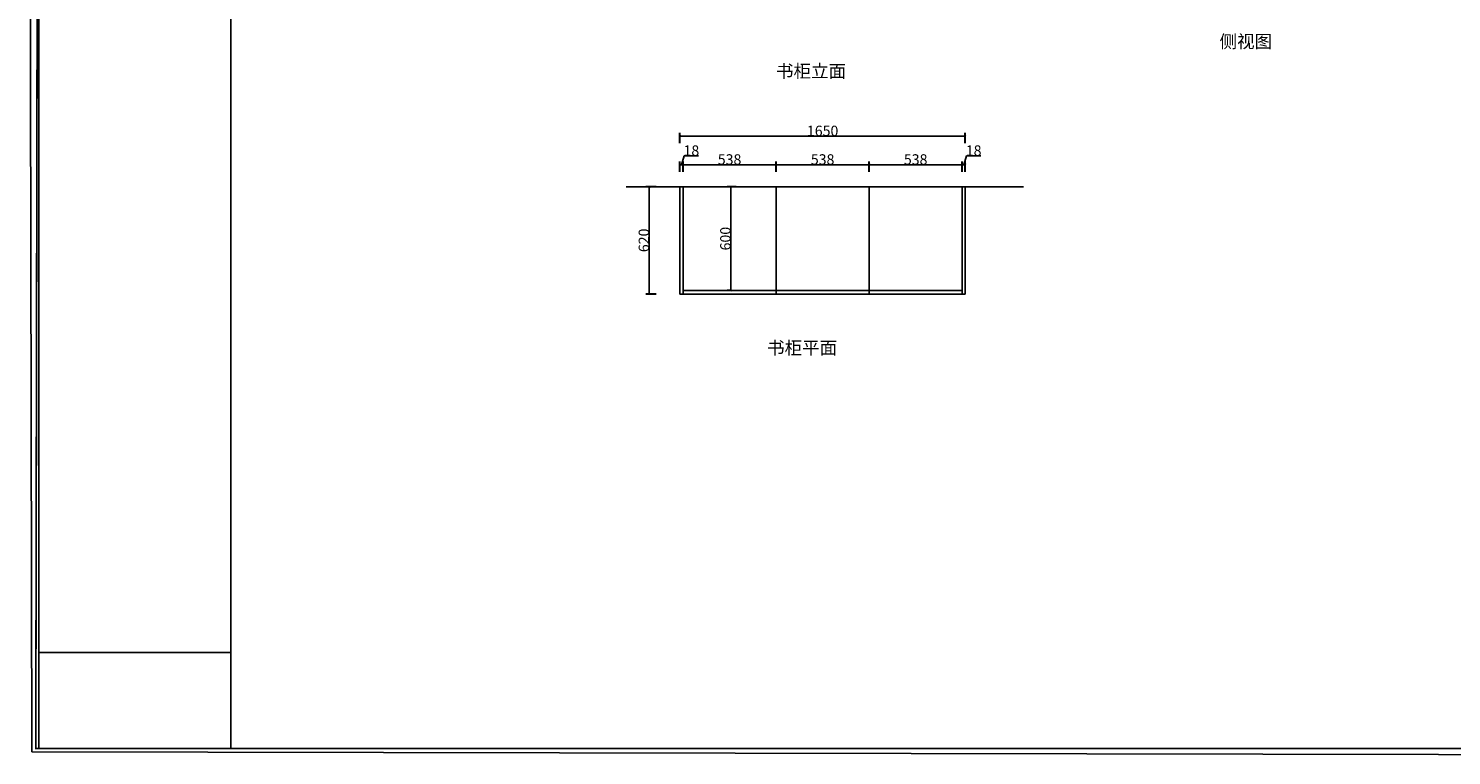
# Model space of a CAD drawing. Units: millimetres. Extents: x 29666 to 71990, y -1858 to 7825.
# Drawn here: x 42601 to 50828, y -1858 to 2343 of the extents above; entities that cross this region are included whole.
import ezdxf

# ---------------------------------------------------------------- set-up
doc = ezdxf.new("R2010")
doc.units = ezdxf.units.MM
doc.header["$LTSCALE"] = 0.05
doc.layers.add('0-wall', color=7, linetype='Continuous')
doc.layers.add('CABINETS', color=3, linetype='Continuous')
doc.styles.add('DS01', font='calibril.ttf')
doc.styles.get("Standard").update_dxf_attribs({"font": 'arial.ttf'})
doc.dimstyles.new('DS02', dxfattribs={"dimscale": 0, "dimtxt": 60, "dimasz": 12, "dimexe": 20, "dimexo": 40, "dimgap": 0.5, "dimtad": 1, "dimdec": 0, "dimzin": 0, "dimdsep": 46, "dimtxsty": 'DS01', "dimblk": 'ARCHTICK', "dimcen": 0, "dimdle": 0.6, "dimclrd": 44, "dimclre": 44, "dimadec": 0, "dimazin": 0, "dimtfac": 1, "dimtdec": 0, "dimtmove": 1, "dimatfit": 2, "dimldrblk": 'DOT', "dimfxl": 40, "dimfxlon": 1, "dimtolj": 1, "dimtzin": 0, "dimlwe": 30, "dimarcsym": 0})

# ---------------------------------------------------------------- blocks, each defined once
blk = doc.blocks.new('njh')
at = {"linetype": 'ByBlock', "lineweight": -3}
blk.add_line((118.3, -31880.9), (-1099.1, -31880.9), dxfattribs=at)
blk.add_lwpolyline([(11119.9, -32532.7), (-1143.3, -32509.1), (-1164.7, -21915.6), (11098.5, -21939.2)], close=True, dxfattribs=at)
at = {"linetype": 'ByBlock', "lineweight": -3, "const_width": 10.9}
for points in [[(11042.4, -32488.5), (-1118.2, -32488.5), (-1099.1, -21981.1), (11061.5, -21981.1)], [(11051.9, -32488.5), (-1099.1, -32488.5), (-1099.1, -21981.1), (11051.9, -21981.1)]]:
    blk.add_lwpolyline(points, close=True, dxfattribs=at)
blk.add_lwpolyline([(118.3, -21981.1), (118.3, -32494.3)], dxfattribs=at)
blk = doc.blocks.new('_ArchTick')
at = {"color": 0, "linetype": 'ByBlock', "const_width": 0.15}
blk.add_lwpolyline([(-0.5, -0.5), (0.5, 0.5)], dxfattribs=at)
blk = doc.blocks.new('*D72')
at = {"color": 44, "lineweight": 30, "transparency": 16777216}
for p, q in [((46692.3, 1428.9), (46641.2, 1428.9)), ((46664.7, 828.9), (46641.2, 828.9))]:
    blk.add_line(p, q, dxfattribs=at)
at = {"color": 44, "lineweight": -2, "transparency": 16777216}
blk.add_line((46661.2, 1429.5), (46661.2, 828.3), dxfattribs=at)
at = {"layer": 'Defpoints', "color": 0, "transparency": 16777216}
for p in [(46732.3, 1428.9), (46661.2, 828.9), (46704.7, 828.9)]:
    blk.add_point(p, dxfattribs=at)
at = {"color": 44, "lineweight": -2, "transparency": 16777216, "xscale": 12, "yscale": 12, "zscale": 12}
for p, rotation in [((46661.2, 1428.9), 90), ((46661.2, 828.9), 270)]:
    blk.add_blockref('_ArchTick', p, dxfattribs=dict(at, rotation=rotation))
at = {"color": 0, "transparency": 16777216, "insert": (46630, 1128.9), "char_height": 60, "attachment_point": 5, "rotation": 90, "style": 'DS01'}
blk.add_mtext('\\A1;600', dxfattribs=at)
blk = doc.blocks.new('_Dot')
at = {"color": 0, "linetype": 'ByBlock', "lineweight": -2}
blk.add_line((-0.5, 0), (-1, 0), dxfattribs=at)
at = {"color": 0, "linetype": 'ByBlock', "const_width": 0.5}
blk.add_lwpolyline([(-0.25, 0, 1), (0.25, 0, 1)], format="xyb", close=True, dxfattribs=at)
blk = doc.blocks.new('*D73')
at = {"color": 44, "lineweight": 30, "transparency": 16777216}
for p, q in [((46229.8, 1428.9), (46169.8, 1428.9)), ((46229.8, 808.9), (46169.8, 808.9))]:
    blk.add_line(p, q, dxfattribs=at)
at = {"color": 44, "lineweight": -2, "transparency": 16777216}
blk.add_line((46189.8, 1429.5), (46189.8, 808.3), dxfattribs=at)
at = {"layer": 'Defpoints', "color": 0, "transparency": 16777216}
for p in [(46286.3, 1428.9), (46189.8, 808.9), (46367.2, 808.9)]:
    blk.add_point(p, dxfattribs=at)
at = {"color": 44, "lineweight": -2, "transparency": 16777216, "xscale": 12, "yscale": 12, "zscale": 12}
for p, rotation in [((46189.8, 1428.9), 90), ((46189.8, 808.9), 270)]:
    blk.add_blockref('_ArchTick', p, dxfattribs=dict(at, rotation=rotation))
at = {"color": 0, "transparency": 16777216, "insert": (46158.6, 1118.9), "char_height": 60, "attachment_point": 5, "rotation": 90, "style": 'DS01'}
blk.add_mtext('\\A1;620', dxfattribs=at)
blk = doc.blocks.new('*D74')
at = {"color": 44, "lineweight": 30, "transparency": 16777216}
for p, q in [((46385.2, 1515.2), (46385.2, 1575.2)), ((46923.2, 1515.2), (46923.2, 1575.2))]:
    blk.add_line(p, q, dxfattribs=at)
at = {"color": 44, "lineweight": -2, "transparency": 16777216}
blk.add_line((46384.6, 1555.2), (46923.8, 1555.2), dxfattribs=at)
at = {"layer": 'Defpoints', "color": 0, "transparency": 16777216}
for p in [(46923.2, 1555.2), (46385.2, 1428.9), (46923.2, 1428.9)]:
    blk.add_point(p, dxfattribs=at)
at = {"color": 44, "lineweight": -2, "transparency": 16777216, "xscale": 12, "yscale": 12, "zscale": 12, "rotation": 180}
blk.add_blockref('_ArchTick', (46385.2, 1555.2), dxfattribs=at)
at = {"color": 44, "lineweight": -2, "transparency": 16777216, "xscale": 12, "yscale": 12, "zscale": 12}
blk.add_blockref('_ArchTick', (46923.2, 1555.2), dxfattribs=at)
at = {"color": 0, "transparency": 16777216, "insert": (46654.2, 1586.4), "char_height": 60, "attachment_point": 5, "style": 'DS01'}
blk.add_mtext('\\A1;538', dxfattribs=at)
blk = doc.blocks.new('*D75')
at = {"color": 44, "lineweight": 30, "transparency": 16777216}
for p, q in [((46923.2, 1515.2), (46923.2, 1575.2)), ((47461.2, 1515.2), (47461.2, 1575.2))]:
    blk.add_line(p, q, dxfattribs=at)
at = {"color": 44, "lineweight": -2, "transparency": 16777216}
blk.add_line((46922.6, 1555.2), (47461.8, 1555.2), dxfattribs=at)
at = {"layer": 'Defpoints', "color": 0, "transparency": 16777216}
for p in [(47461.2, 1555.2), (46923.2, 1428.9), (47461.2, 1428.9)]:
    blk.add_point(p, dxfattribs=at)
at = {"color": 44, "lineweight": -2, "transparency": 16777216, "xscale": 12, "yscale": 12, "zscale": 12, "rotation": 180}
blk.add_blockref('_ArchTick', (46923.2, 1555.2), dxfattribs=at)
at = {"color": 44, "lineweight": -2, "transparency": 16777216, "xscale": 12, "yscale": 12, "zscale": 12}
blk.add_blockref('_ArchTick', (47461.2, 1555.2), dxfattribs=at)
at = {"color": 0, "transparency": 16777216, "insert": (47192.2, 1586.4), "char_height": 60, "attachment_point": 5, "style": 'DS01'}
blk.add_mtext('\\A1;538', dxfattribs=at)
blk = doc.blocks.new('*D76')
at = {"color": 44, "lineweight": 30, "transparency": 16777216}
for p, q in [((47461.2, 1515.2), (47461.2, 1575.2)), ((47999.2, 1515.2), (47999.2, 1575.2))]:
    blk.add_line(p, q, dxfattribs=at)
at = {"color": 44, "lineweight": -2, "transparency": 16777216}
blk.add_line((47460.6, 1555.2), (47999.8, 1555.2), dxfattribs=at)
at = {"layer": 'Defpoints', "color": 0, "transparency": 16777216}
for p in [(47999.2, 1555.2), (47461.2, 1428.9), (47999.2, 1428.9)]:
    blk.add_point(p, dxfattribs=at)
at = {"color": 44, "lineweight": -2, "transparency": 16777216, "xscale": 12, "yscale": 12, "zscale": 12, "rotation": 180}
blk.add_blockref('_ArchTick', (47461.2, 1555.2), dxfattribs=at)
at = {"color": 44, "lineweight": -2, "transparency": 16777216, "xscale": 12, "yscale": 12, "zscale": 12}
blk.add_blockref('_ArchTick', (47999.2, 1555.2), dxfattribs=at)
at = {"color": 0, "transparency": 16777216, "insert": (47730.2, 1586.4), "char_height": 60, "attachment_point": 5, "style": 'DS01'}
blk.add_mtext('\\A1;538', dxfattribs=at)
blk = doc.blocks.new('*D77')
at = {"color": 44, "lineweight": 30, "transparency": 16777216}
for p, q in [((47999.2, 1515.2), (47999.2, 1575.2)), ((48017.2, 1515.2), (48017.2, 1575.2))]:
    blk.add_line(p, q, dxfattribs=at)
at = {"color": 44, "lineweight": -2, "transparency": 16777216}
for p, q in [((48008.2, 1555.2), (48023.6, 1606.6)), ((48023.6, 1606.6), (48107.3, 1606.6)), ((47998.6, 1555.2), (48017.8, 1555.2))]:
    blk.add_line(p, q, dxfattribs=at)
at = {"layer": 'Defpoints', "color": 0, "transparency": 16777216}
for p in [(48017.2, 1555.2), (47999.2, 1428.9), (48017.2, 1428.9)]:
    blk.add_point(p, dxfattribs=at)
at = {"color": 44, "lineweight": -2, "transparency": 16777216, "xscale": 12, "yscale": 12, "zscale": 12, "rotation": 180}
blk.add_blockref('_ArchTick', (47999.2, 1555.2), dxfattribs=at)
at = {"color": 44, "lineweight": -2, "transparency": 16777216, "xscale": 12, "yscale": 12, "zscale": 12}
blk.add_blockref('_ArchTick', (48017.2, 1555.2), dxfattribs=at)
at = {"color": 0, "transparency": 16777216, "insert": (48065.5, 1637.8), "char_height": 60, "attachment_point": 5, "style": 'DS01'}
blk.add_mtext('\\A1;18', dxfattribs=at)
blk = doc.blocks.new('*D78')
at = {"color": 44, "lineweight": 30, "transparency": 16777216}
for p, q in [((46367.2, 1515.2), (46367.2, 1575.2)), ((46385.2, 1515.2), (46385.2, 1575.2))]:
    blk.add_line(p, q, dxfattribs=at)
at = {"color": 44, "lineweight": -2, "transparency": 16777216}
for p, q in [((46376.2, 1555.2), (46391.6, 1606.6)), ((46391.6, 1606.6), (46475.3, 1606.6)), ((46385.8, 1555.2), (46366.6, 1555.2))]:
    blk.add_line(p, q, dxfattribs=at)
at = {"layer": 'Defpoints', "color": 0, "transparency": 16777216}
for p in [(46367.2, 1555.2), (46367.2, 1428.9), (46385.2, 1428.9)]:
    blk.add_point(p, dxfattribs=at)
at = {"color": 44, "lineweight": -2, "transparency": 16777216, "xscale": 12, "yscale": 12, "zscale": 12, "rotation": 180}
blk.add_blockref('_ArchTick', (46367.2, 1555.2), dxfattribs=at)
at = {"color": 44, "lineweight": -2, "transparency": 16777216, "xscale": 12, "yscale": 12, "zscale": 12}
blk.add_blockref('_ArchTick', (46385.2, 1555.2), dxfattribs=at)
at = {"color": 0, "transparency": 16777216, "insert": (46433.5, 1637.8), "char_height": 60, "attachment_point": 5, "style": 'DS01'}
blk.add_mtext('\\A1;18', dxfattribs=at)
blk = doc.blocks.new('*D79')
at = {"color": 44, "lineweight": 30, "transparency": 16777216}
for p, q in [((46367.2, 1680.4), (46367.2, 1740.4)), ((48017.2, 1680.4), (48017.2, 1740.4))]:
    blk.add_line(p, q, dxfattribs=at)
at = {"color": 44, "lineweight": -2, "transparency": 16777216}
blk.add_line((46366.6, 1720.4), (48017.8, 1720.4), dxfattribs=at)
at = {"layer": 'Defpoints', "color": 0, "transparency": 16777216}
for p in [(48017.2, 1720.4), (46367.2, 1428.9), (48017.2, 1428.9)]:
    blk.add_point(p, dxfattribs=at)
at = {"color": 44, "lineweight": -2, "transparency": 16777216, "xscale": 12, "yscale": 12, "zscale": 12, "rotation": 180}
blk.add_blockref('_ArchTick', (46367.2, 1720.4), dxfattribs=at)
at = {"color": 44, "lineweight": -2, "transparency": 16777216, "xscale": 12, "yscale": 12, "zscale": 12}
blk.add_blockref('_ArchTick', (48017.2, 1720.4), dxfattribs=at)
at = {"color": 0, "transparency": 16777216, "insert": (47192.2, 1751.6), "char_height": 60, "attachment_point": 5, "style": 'DS01'}
blk.add_mtext('\\A1;1650', dxfattribs=at)

msp = doc.modelspace()

# ---------------------------------------------------------------- linework, layer by layer
at = {"layer": '0-wall', "color": 0}
msp.add_line((46057.1394, 1428.8621), (48353.9536, 1428.8621), dxfattribs=at)
at = {"layer": 'CABINETS', "color": 0}
for p, q in [((46367.2097, 808.8621), (46367.2097, 1428.8621)), ((46385.2097, 808.8621), (46385.2097, 1428.8621)), ((46923.2097, 808.8621), (46923.2097, 1428.8621)), ((47461.2097, 808.8621), (47461.2097, 1428.8621)), ((47999.2097, 808.8621), (47999.2097, 1428.8621)), ((48017.2097, 808.8621), (48017.2097, 1428.8621)), ((46385.2097, 828.8621), (47999.2097, 828.8621)), ((46367.2097, 808.8621), (46385.2097, 808.8621)), ((46385.2097, 808.8621), (47999.2097, 808.8621)), ((47999.2097, 808.8621), (48017.2097, 808.8621))]:
    msp.add_line(p, q, dxfattribs=at)

# ---------------------------------------------------------------- block references
at = {"xscale": 0.9120000000000001, "yscale": 0.9120000000000001, "zscale": 0.9120000000000001}
msp.add_blockref('njh', (43662.7453, 27811.7715), dxfattribs=at)

# ---------------------------------------------------------------- texts
at = {"color": 6, "char_height": 74.205736, "attachment_point": 1}
for s, insert in [('{\\fSimSun|b0|i0|c134|p54;\\C256;侧视图}', (49487.1645, 2305.486)), ('{\\fSimSun|b0|i0|c134|p54;\\C256;书柜立面}', (46922.856, 2134.0735)), ('{\\fSimSun|b0|i0|c134|p54;\\C256;书柜平面}', (46871.2745, 535.0723))]:
    msp.add_mtext_dynamic_manual_height_columns(s, width=3180.389355, gutter_width=1, heights=[229.9206], dxfattribs=dict(at, insert=insert))

# ---------------------------------------------------------------- dimensions: what is measured, and where the dimension line sits
for base, p1, p2, picture, middle in [((48017.2097, 1720.4137), (46367.2097, 1428.8621), (48017.2097, 1428.8621), '*D79', (47192.2097, 1751.5599)), ((46367.2097, 1555.2145), (46385.2097, 1428.8621), (46367.2097, 1428.8621), '*D78', (46392.1285, 1637.7568)), ((48017.2097, 1555.2145), (47999.2097, 1428.8621), (48017.2097, 1428.8621), '*D77', (48024.1285, 1637.7568)), ((46923.2097, 1555.2145), (46385.2097, 1428.8621), (46923.2097, 1428.8621), '*D74', (46654.2097, 1586.3607)), ((47461.2097, 1555.2145), (46923.2097, 1428.8621), (47461.2097, 1428.8621), '*D75', (47192.2097, 1586.3607)), ((47999.2097, 1555.2145), (47461.2097, 1428.8621), (47999.2097, 1428.8621), '*D76', (47730.2097, 1586.3607))]:
    dim = msp.add_linear_dim(base=base, p1=p1, p2=p2, dimstyle='DS02', override={"dimscale": 1, "dimpost": '\\X'})
    dim.commit()
    dim.dimension.update_dxf_attribs({"geometry": picture, "text_midpoint": middle})
for base, p1, p2, picture, middle in [((46189.7615, 808.8621), (46286.3015, 1428.8621), (46367.2097, 808.8621), '*D73', (46158.6154, 1118.8621)), ((46661.1615, 828.8621), (46732.271, 1428.8621), (46704.7448, 828.8621), '*D72', (46630.0153, 1128.8621))]:
    dim = msp.add_linear_dim(base=base, p1=p1, p2=p2, angle=90, dimstyle='DS02', override={"dimscale": 1, "dimpost": '\\X'})
    dim.commit()
    dim.dimension.update_dxf_attribs({"geometry": picture, "text_midpoint": middle})

doc.saveas('drawing.dxf')
